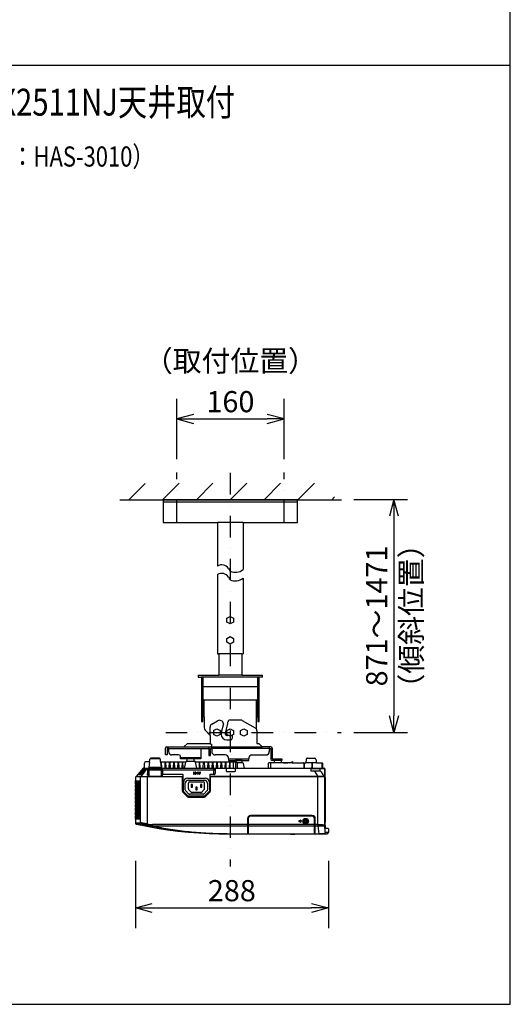
# Model space of a CAD drawing. Extents: x 1000 to 16000, y 500 to 32500.
# Drawn here: x 8687 to 16000, y 500 to 15179 of the extents above; entities that cross this region are included whole.
import ezdxf
from ezdxf.enums import TextEntityAlignment as Align

# ---------------------------------------------------------------- set-up
doc = ezdxf.new("R2010")
doc.units = 0
doc.header["$LTSCALE"] = 640
doc.header["$MEASUREMENT"] = 0
doc.linetypes.add('DASHDOT', pattern=[1, 0.5, -0.25, 0, -0.25])
for name, color, linetype in [('MOJI', 7, 'CONTINUOUS'), ('SUGATA', 7, 'CONTINUOUS'), ('SUNPO', 7, 'CONTINUOUS'), ('THUSIN', 7, 'CONTINUOUS'), ('WAKU', 7, 'CONTINUOUS')]:
    doc.layers.add(name, color=color, linetype=linetype)
doc.styles.get("Standard").update_dxf_attribs({"font": 'romans.shx', "bigfont": 'BIGFONT.shx'})

msp = doc.modelspace()

# ---------------------------------------------------------------- linework, layer by layer
at = {"layer": 'SUGATA', "color": 1, "linetype": 'Continuous'}
for p, q in [((10316, 8022), (10558, 8263)), ((10816, 8022), (11062, 8267)), ((11321, 8022), (11566, 8267)), ((11825, 8022), (12071, 8267)), ((12329, 8022), (12575, 8267)), ((12833, 8022), (13079, 8267)), ((13338, 8022), (13381, 8065)), ((11776, 6255), (11826, 6282)), ((11776, 6198), (11776, 6255)), ((11826, 6171), (11776, 6198)), ((11826, 6282), (11876, 6255)), ((11876, 6198), (11826, 6171)), ((11876, 6255), (11876, 6198)), ((11776, 5955), (11826, 5982)), ((11776, 5898), (11776, 5955)), ((11826, 5871), (11776, 5898)), ((11826, 5982), (11876, 5955)), ((11876, 5898), (11826, 5871)), ((11876, 5955), (11876, 5898)), ((11576, 4580), (11626, 4607)), ((11576, 4580), (11576, 4523)), ((11626, 4607), (11676, 4580)), ((11676, 4580), (11676, 4523)), ((11776, 4580), (11826, 4607)), ((11776, 4523), (11776, 4580)), ((11826, 4607), (11876, 4580)), ((11876, 4580), (11876, 4523)), ((11976, 4580), (12026, 4607)), ((11976, 4523), (11976, 4580)), ((12026, 4607), (12076, 4580)), ((12076, 4580), (12076, 4523)), ((11626, 4496), (11576, 4523)), ((11676, 4523), (11626, 4496)), ((11826, 4496), (11776, 4523)), ((11876, 4523), (11826, 4496)), ((12026, 4496), (11976, 4523)), ((12076, 4523), (12026, 4496)), ((11086, 4181), (11386, 4181)), ((11764, 4019), (11764, 3980)), ((11771, 3973), (11895, 3973)), ((11902, 3980), (11902, 4019)), ((11201, 3841), (11441, 3841)), ((11282, 3960), (11278, 3960)), ((11278, 3960), (11278, 3930)), ((11278, 3930), (11282, 3930)), ((11298, 3936), (11282, 3960)), ((11282, 3954), (11297, 3930)), ((11282, 3930), (11282, 3954)), ((11297, 3930), (11301, 3930)), ((11301, 3960), (11298, 3960)), ((11298, 3960), (11298, 3936)), ((11301, 3930), (11301, 3960)), ((11312, 3960), (11308, 3960)), ((11308, 3960), (11308, 3930)), ((11308, 3930), (11312, 3930)), ((11312, 3930), (11312, 3960)), ((11329, 3949), (11333, 3949)), ((11334, 3940), (11330, 3940)), ((11342, 3957), (11342, 3957)), ((11342, 3933), (11342, 3933)), ((11357, 3960), (11368, 3930)), ((11362, 3960), (11357, 3960)), ((11365, 3951), (11362, 3960)), ((11376, 3951), (11365, 3951)), ((11370, 3935), (11366, 3948)), ((11366, 3948), (11375, 3948)), ((11368, 3930), (11373, 3930)), ((11375, 3948), (11370, 3935)), ((11373, 3930), (11384, 3960)), ((11379, 3960), (11376, 3951)), ((11384, 3960), (11379, 3960)), ((11156, 3695), (11156, 3796)), ((11160, 3685), (11210, 3635)), ((11201, 3712), (11201, 3796)), ((11246, 3660), (11205, 3701)), ((11221, 3816), (11421, 3816)), ((11261, 3776), (11241, 3776)), ((11241, 3776), (11241, 3736)), ((11241, 3736), (11261, 3736)), ((11261, 3736), (11261, 3776)), ((11331, 3736), (11311, 3736)), ((11311, 3736), (11311, 3696)), ((11311, 3696), (11331, 3696)), ((11331, 3696), (11331, 3736)), ((11401, 3776), (11381, 3776)), ((11381, 3776), (11381, 3736)), ((11381, 3736), (11401, 3736)), ((11436, 3701), (11395, 3660)), ((11401, 3736), (11401, 3776)), ((11431, 3635), (11481, 3685)), ((11441, 3712), (11441, 3796)), ((11486, 3796), (11486, 3695)), ((11421, 3631), (11221, 3631)), ((11385, 3656), (11257, 3656)), ((12864, 3236), (12846, 3236)), ((12846, 3236), (12846, 3223)), ((12888, 3230), (12866, 3243)), ((12866, 3243), (12866, 3238)), ((12866, 3216), (12888, 3230)), ((12932, 3235), (12945, 3235)), ((12932, 3225), (12932, 3235)), ((12945, 3248), (12955, 3248)), ((12945, 3235), (12945, 3248)), ((12955, 3248), (12955, 3235)), ((12955, 3235), (12968, 3235)), ((12968, 3235), (12968, 3225)), ((12846, 3223), (12864, 3223)), ((12866, 3221), (12866, 3216)), ((12945, 3225), (12932, 3225)), ((12945, 3212), (12945, 3225)), ((12955, 3212), (12945, 3212)), ((12968, 3225), (12955, 3225)), ((12955, 3225), (12955, 3212))]:
    msp.add_line(p, q, dxfattribs=at)
at = {"layer": 'SUGATA', "color": 3, "linetype": 'Continuous'}
for p, q in [((10180, 8022), (13483, 8022)), ((10826, 8022), (10826, 7682)), ((10826, 7992), (12826, 7992)), ((12826, 8022), (10830, 8022)), ((12826, 7682), (12826, 8022)), ((10826, 7682), (11636, 7682)), ((11636, 7682), (11636, 7033)), ((12016, 7682), (11636, 7682)), ((12016, 7682), (12826, 7682)), ((12016, 7682), (12016, 6980)), ((11636, 6906), (11636, 5727)), ((11797, 6996), (11826, 6956)), ((11797, 6870), (11826, 6830)), ((12016, 6854), (12016, 5727)), ((11636, 5727), (11656, 5727)), ((11656, 5727), (11656, 5407)), ((11996, 5727), (11656, 5727)), ((11996, 5727), (12016, 5727)), ((11996, 5727), (11996, 5407)), ((11346, 5407), (11656, 5407)), ((11346, 5407), (11346, 5377)), ((11346, 5377), (11396, 5377)), ((11396, 5377), (11396, 4717)), ((12256, 5377), (11396, 5377)), ((11416, 5377), (11416, 4787)), ((11996, 5407), (11656, 5407)), ((11996, 5407), (12306, 5407)), ((12236, 4792), (12236, 5377)), ((12256, 4717), (12256, 5377)), ((12306, 5377), (12256, 5377)), ((12306, 5377), (12306, 5407)), ((11396, 5237), (12256, 5237)), ((11436, 5037), (12216, 5037)), ((11436, 4786), (11436, 5037)), ((12216, 4786), (12216, 5037)), ((11396, 4717), (11416, 4717)), ((11416, 4717), (11416, 4791)), ((11436, 4786), (11416, 4786)), ((11436, 4786), (11436, 4620)), ((11551, 4677), (11635, 4726)), ((11792, 4687), (11792, 4709)), ((11989, 4737), (11822, 4737)), ((12004, 4733), (12196, 4622)), ((12216, 4601), (12216, 4786)), ((12216, 4786), (12236, 4786)), ((12236, 4791), (12236, 4717)), ((12236, 4717), (12256, 4717)), ((11450, 4585), (11526, 4509)), ((11526, 4509), (11526, 4634)), ((11724, 4683), (11691, 4550)), ((11756, 4542), (11792, 4687)), ((12221, 4579), (12221, 4387)), ((11526, 4509), (11526, 4397)), ((11691, 4550), (11691, 4522)), ((11756, 4522), (11756, 4542)), ((11779, 4507), (11771, 4507)), ((11771, 4442), (11828, 4442)), ((11858, 4472), (11858, 4513)), ((10861, 4217), (10861, 4317)), ((10881, 4337), (11136, 4337)), ((10884, 4314), (10884, 4217)), ((10904, 4314), (10884, 4314)), ((10904, 4314), (11506, 4314)), ((10904, 4314), (10904, 4267)), ((11136, 4337), (11186, 4387)), ((11136, 4337), (12301, 4337)), ((11186, 4387), (11528, 4387)), ((11386, 4314), (11386, 4161)), ((11506, 4314), (11506, 4317)), ((11506, 4314), (11506, 4207)), ((11529, 4207), (11529, 4314)), ((11529, 4314), (11549, 4314)), ((11546, 4377), (11546, 4337)), ((11549, 4314), (11549, 4337)), ((11549, 4317), (12408, 4317)), ((11549, 4314), (11549, 4267)), ((12221, 4387), (12251, 4387)), ((12301, 4337), (12251, 4387)), ((12431, 4337), (12301, 4337)), ((12408, 4337), (12408, 4267)), ((12408, 4314), (12428, 4314)), ((12428, 4314), (12428, 4157)), ((12451, 4317), (12451, 4160)), ((10633, 4161), (10633, 4161)), ((10633, 4161), (10633, 4161)), ((10633, 4161), (10633, 4161)), ((10778, 4161), (10778, 4161)), ((10778, 4161), (10778, 4161)), ((10778, 4161), (10778, 4161)), ((10884, 4217), (10861, 4217)), ((11056, 4217), (10954, 4217)), ((11086, 4161), (11086, 4187)), ((11189, 4161), (11086, 4161)), ((11143, 4020), (11163, 4112)), ((11178, 4124), (11184, 4124)), ((11184, 4124), (11184, 4156)), ((11184, 4124), (11288, 4124)), ((11386, 4161), (11189, 4161)), ((11288, 4124), (11288, 4156)), ((11288, 4124), (11294, 4124)), ((11306, 4117), (11907, 4117)), ((11329, 4020), (11308, 4112)), ((11506, 4207), (11529, 4207)), ((11751, 4217), (11599, 4217)), ((11801, 4167), (11801, 4137)), ((11801, 4160), (12101, 4160)), ((11801, 4137), (12101, 4137)), ((11899, 4117), (11899, 4132)), ((11998, 4137), (11904, 4137)), ((11912, 4137), (11996, 4137)), ((12003, 4100), (12003, 4132)), ((12101, 4137), (12101, 4167)), ((12151, 4217), (12358, 4217)), ((12580, 4137), (12448, 4137)), ((12451, 4160), (12593, 4160)), ((12481, 4132), (12481, 4100)), ((12580, 4137), (12486, 4137)), ((12593, 4137), (12580, 4137)), ((12585, 4132), (12585, 4100)), ((12593, 4160), (12593, 4137)), ((12706, 4100), (12746, 4115)), ((12746, 4115), (12750, 4115)), ((12751, 4114), (12751, 4106)), ((12959, 4157), (12951, 4100)), ((12974, 4170), (13088, 4170)), ((13103, 4157), (13110, 4100)), ((10522, 4016), (10428, 3902)), ((10497, 3896), (10591, 4020)), ((10543, 4087), (10543, 4020)), ((10543, 4020), (13226, 4020)), ((10606, 3900), (10607, 3995)), ((10616, 3900), (10618, 3990)), ((10622, 4010), (10789, 4010)), ((10633, 4020), (10623, 4022)), ((10625, 3997), (10787, 3997)), ((10779, 4020), (10789, 4022)), ((10791, 4025), (10791, 4028)), ((10794, 3990), (10795, 3900)), ((10804, 3995), (10806, 3900)), ((10816, 3995), (11606, 3995)), ((10816, 3994), (10817, 3925)), ((11581, 3925), (11581, 4020)), ((11606, 3957), (11606, 3995)), ((12003, 4100), (11927, 4100)), ((12009, 4100), (12003, 4100)), ((12039, 4020), (12023, 4088)), ((12392, 4090), (12389, 4020)), ((12585, 4100), (12402, 4100)), ((12428, 4022), (12432, 4094)), ((12432, 4094), (12432, 4100)), ((12621, 4100), (12585, 4100)), ((12621, 4102), (12682, 4102)), ((12621, 4100), (12621, 4102)), ((12683, 4100), (12621, 4100)), ((12683, 4101), (12683, 4100)), ((12705, 4100), (12683, 4100)), ((12748, 4100), (12705, 4100)), ((12748, 4100), (12751, 4106)), ((12748, 4100), (12951, 4100)), ((12928, 4020), (12928, 4090)), ((13110, 4100), (12951, 4100)), ((13032, 3977), (13032, 4015)), ((13032, 4015), (13226, 4015)), ((13171, 3977), (13032, 3977)), ((13043, 4100), (13043, 4020)), ((13048, 4090), (13048, 4020)), ((13135, 3896), (13086, 3977)), ((13110, 4100), (13196, 4100)), ((13163, 4020), (13163, 3977)), ((13206, 4020), (13206, 4090)), ((13231, 4010), (13231, 3889)), ((13236, 4010), (13236, 3889)), ((11104, 3890), (10425, 3890)), ((10500, 3896), (10500, 3890)), ((10585, 3896), (10585, 3189)), ((10606, 3900), (10616, 3900)), ((10793, 3898), (10618, 3898)), ((10795, 3900), (10806, 3900)), ((10807, 3896), (11123, 3896)), ((11118, 3925), (10817, 3925)), ((10817, 3925), (10817, 3924)), ((10818, 3914), (10817, 3924)), ((11115, 3677), (11115, 3880)), ((11123, 3673), (11123, 3917)), ((11191, 3869), (11451, 3869)), ((11519, 3917), (11519, 3673)), ((13223, 3896), (11519, 3896)), ((11581, 3925), (11524, 3925)), ((11527, 3880), (11527, 3677)), ((13230, 3890), (11537, 3890)), ((13223, 3896), (13223, 3890)), ((13235, 3142), (13235, 3880)), ((13240, 3880), (13240, 3217)), ((11199, 3598), (11123, 3672)), ((11127, 3676), (11127, 3806)), ((11199, 3603), (11129, 3672)), ((11519, 3672), (11442, 3598)), ((11513, 3672), (11442, 3603)), ((11515, 3806), (11515, 3676)), ((11120, 3663), (11190, 3595)), ((11442, 3597), (11200, 3597)), ((11203, 3590), (11438, 3590)), ((11438, 3602), (11204, 3602)), ((11452, 3595), (11521, 3663)), ((12082, 3270), (12082, 3040)), ((12093, 3268), (12093, 3040)), ((13048, 3315), (12127, 3315)), ((13046, 3303), (12128, 3303)), ((13081, 3040), (13081, 3268)), ((13093, 3040), (13093, 3270)), ((10501, 3186), (10427, 3186)), ((10581, 3170), (10585, 3189)), ((10585, 3169), (10581, 3170)), ((10589, 3188), (10585, 3189)), ((10593, 3167), (10585, 3169)), ((10660, 3153), (10660, 3152)), ((10664, 3163), (10662, 3155)), ((13235, 3143), (13232, 3169)), ((13236, 3138), (13235, 3143)), ((13236, 3132), (13236, 3138)), ((13238, 3120), (13236, 3132)), ((13283, 3120), (13247, 3120)), ((13288, 3115), (13288, 3060)), ((11512, 3045), (11654, 3041)), ((11654, 3041), (11781, 3040)), ((11781, 3040), (13268, 3040)), ((12790, 3038), (12857, 3039))]:
    msp.add_line(p, q, dxfattribs=at)
at = {"layer": 'SUGATA', "color": 3}
for p, q in [((10623, 4117), (10573, 4117)), ((10623, 4117), (10614, 4028)), ((10623, 4117), (10627, 4152)), ((10642, 4163), (10639, 4163)), ((10642, 4163), (10639, 4163)), ((10642, 4163), (10642, 4173)), ((10642, 4173), (10769, 4173)), ((10642, 4163), (10769, 4163)), ((10769, 4173), (10769, 4163)), ((10769, 4163), (10773, 4163)), ((10788, 4117), (10784, 4152)), ((10788, 4117), (11165, 4117)), ((10788, 4117), (10798, 4028)), ((10530, 4020), (10543, 4020)), ((10798, 4028), (10614, 4028)), ((10621, 4028), (10621, 4025)), ((11927, 4097), (11930, 4020)), ((12428, 4020), (12428, 4022)), ((12933, 4020), (12933, 4100)), ((13196, 4020), (13196, 4100)), ((10411, 3885), (10411, 3206)), ((10416, 3890), (10425, 3890)), ((10425, 3890), (10425, 3896)), ((10425, 3896), (10605, 3896)), ((10485, 3890), (10485, 3205)), ((13133, 3163), (13133, 3896)), ((10411, 3206), (10485, 3205)), ((10664, 3163), (13133, 3163)), ((13133, 3180), (10666, 3180)), ((13133, 3180), (13133, 3163)), ((13133, 3163), (13146, 3041)), ((13146, 3041), (13146, 3040))]:
    msp.add_line(p, q, dxfattribs=at)
at = {"layer": 'SUGATA', "color": 1}
for p, q in [((10798, 4117), (10798, 4116)), ((10798, 4116), (10802, 4020)), ((10852, 4116), (10848, 4020)), ((10851, 4117), (10852, 4116)), ((10862, 4117), (10862, 4116)), ((10862, 4116), (10866, 4020)), ((10916, 4116), (10912, 4020)), ((10915, 4117), (10916, 4116)), ((10926, 4117), (10926, 4116)), ((10926, 4116), (10930, 4020)), ((10980, 4116), (10976, 4020)), ((10979, 4117), (10980, 4116)), ((10990, 4117), (10990, 4116)), ((10990, 4116), (10994, 4020)), ((11044, 4116), (11040, 4020)), ((11043, 4117), (11044, 4116)), ((11054, 4117), (11054, 4116)), ((11054, 4116), (11058, 4020)), ((11108, 4116), (11104, 4020)), ((11107, 4117), (11108, 4116)), ((11118, 4116), (11118, 4117)), ((11122, 4020), (11118, 4116)), ((11364, 4116), (11360, 4020)), ((11363, 4117), (11364, 4116)), ((11374, 4116), (11374, 4117)), ((11378, 4020), (11374, 4116)), ((11424, 4020), (11428, 4116)), ((11428, 4116), (11427, 4117)), ((11438, 4117), (11438, 4116)), ((11438, 4116), (11442, 4020)), ((11492, 4116), (11488, 4020)), ((11491, 4117), (11492, 4116)), ((11502, 4117), (11502, 4116)), ((11502, 4116), (11506, 4020)), ((11556, 4116), (11552, 4020)), ((11555, 4117), (11556, 4116)), ((11566, 4117), (11566, 4116)), ((11566, 4116), (11570, 4020)), ((11620, 4116), (11616, 4020)), ((11619, 4117), (11620, 4116)), ((11630, 4117), (11630, 4116)), ((11630, 4116), (11634, 4020)), ((11684, 4116), (11680, 4020)), ((11683, 4117), (11684, 4116)), ((11694, 4117), (11694, 4116)), ((11694, 4116), (11698, 4020)), ((11748, 4116), (11744, 4020)), ((11747, 4117), (11748, 4116)), ((11758, 4117), (11758, 4116)), ((11758, 4116), (11762, 4020)), ((11812, 4116), (11808, 4020)), ((11811, 4117), (11812, 4116)), ((11822, 4116), (11823, 4117)), ((11826, 4020), (11822, 4116)), ((11872, 4020), (11876, 4116)), ((11876, 4116), (11874, 4117)), ((11910, 4020), (11907, 4117)), ((10528, 4019), (10450, 3925)), ((10542, 4020), (10463, 3925)), ((10555, 4020), (10477, 3925)), ((10569, 4020), (10491, 3925)), ((10504, 3925), (10583, 4020)), ((10425, 3833), (10425, 3789)), ((10437, 3833), (10437, 3789)), ((10445, 3833), (10445, 3789)), ((10450, 3925), (10504, 3925)), ((10455, 3833), (10455, 3789)), ((10467, 3833), (10467, 3789)), ((10475, 3833), (10475, 3789)), ((10425, 3774), (10425, 3730)), ((10425, 3716), (10425, 3672)), ((10437, 3774), (10437, 3730)), ((10437, 3716), (10437, 3672)), ((10445, 3774), (10445, 3730)), ((10445, 3716), (10445, 3672)), ((10455, 3774), (10455, 3730)), ((10455, 3716), (10455, 3672)), ((10467, 3774), (10467, 3730)), ((10467, 3716), (10467, 3672)), ((10475, 3774), (10475, 3730)), ((10475, 3716), (10475, 3672)), ((10425, 3657), (10425, 3613)), ((10425, 3598), (10425, 3555)), ((10425, 3540), (10425, 3496)), ((10437, 3657), (10437, 3613)), ((10437, 3598), (10437, 3555)), ((10437, 3540), (10437, 3496)), ((10445, 3657), (10445, 3613)), ((10445, 3598), (10445, 3555)), ((10445, 3540), (10445, 3496)), ((10455, 3657), (10455, 3613)), ((10455, 3598), (10455, 3555)), ((10455, 3540), (10455, 3496)), ((10467, 3657), (10467, 3613)), ((10467, 3598), (10467, 3555)), ((10467, 3540), (10467, 3496)), ((10475, 3657), (10475, 3613)), ((10475, 3598), (10475, 3555)), ((10475, 3540), (10475, 3496)), ((10425, 3481), (10425, 3437)), ((10425, 3423), (10425, 3379)), ((10437, 3481), (10437, 3437)), ((10437, 3423), (10437, 3379)), ((10445, 3481), (10445, 3437)), ((10445, 3423), (10445, 3379)), ((10455, 3481), (10455, 3437)), ((10455, 3423), (10455, 3379)), ((10467, 3481), (10467, 3437)), ((10467, 3423), (10467, 3379)), ((10475, 3481), (10475, 3437)), ((10475, 3423), (10475, 3379)), ((10425, 3364), (10425, 3320)), ((10425, 3305), (10425, 3262)), ((10437, 3364), (10437, 3320)), ((10437, 3305), (10437, 3262)), ((10445, 3364), (10445, 3320)), ((10445, 3305), (10445, 3262)), ((10455, 3364), (10455, 3320)), ((10455, 3305), (10455, 3262)), ((10467, 3364), (10467, 3320)), ((10467, 3305), (10467, 3262)), ((10475, 3364), (10475, 3320)), ((10475, 3305), (10475, 3262))]:
    msp.add_line(p, q, dxfattribs=at)
at = {"layer": 'SUGATA', "color": 3, "linetype": 'Continuous'}
for points in [[(10627, 4152), (10628, 4153), (10628, 4154), (10628, 4155), (10629, 4156), (10629, 4157), (10630, 4158), (10630, 4158), (10631, 4159), (10631, 4159), (10632, 4160), (10632, 4160), (10632, 4161), (10633, 4161), (10633, 4161), (10633, 4161)], [(10784, 4152), (10784, 4153), (10784, 4154), (10783, 4155), (10783, 4156), (10783, 4157), (10782, 4158), (10782, 4158), (10781, 4159), (10781, 4159), (10780, 4160), (10780, 4160), (10779, 4161), (10779, 4161), (10779, 4161), (10778, 4161)], [(12751, 4114), (12751, 4114), (12751, 4114), (12750, 4114), (12750, 4115)], [(13235, 3885), (13235, 3886), (13235, 3886), (13234, 3887), (13234, 3887), (13234, 3888), (13233, 3888), (13233, 3889), (13232, 3889), (13231, 3889), (13231, 3889), (13230, 3890)], [(13235, 3885), (13235, 3885), (13235, 3885)], [(13235, 3884), (13235, 3884), (13235, 3885)], [(13235, 3880), (13235, 3881), (13235, 3881), (13235, 3882), (13235, 3883), (13235, 3883), (13235, 3884)], [(13240, 3880), (13240, 3881), (13240, 3882), (13240, 3882), (13239, 3883), (13239, 3883), (13239, 3884), (13239, 3884), (13239, 3885), (13239, 3885), (13239, 3885), (13239, 3886), (13239, 3886), (13239, 3887), (13238, 3887), (13238, 3888), (13238, 3888), (13237, 3889), (13236, 3889), (13236, 3889)], [(10411, 3206), (10411, 3204), (10411, 3202), (10412, 3199), (10413, 3197), (10414, 3195), (10415, 3193), (10417, 3191), (10419, 3190), (10421, 3188), (10423, 3187), (10425, 3186), (10427, 3186)], [(10427, 3186), (10580, 3154), (10734, 3127), (10889, 3103), (11045, 3082), (11203, 3066), (11360, 3054), (11512, 3045)], [(10593, 3167), (10600, 3165), (10612, 3163), (10624, 3160), (10636, 3158), (10647, 3155), (10660, 3153)], [(13241, 3171), (13241, 3173), (13241, 3177), (13241, 3180), (13240, 3184), (13240, 3188), (13240, 3193), (13240, 3198), (13240, 3202), (13240, 3207), (13240, 3213), (13240, 3217)], [(13247, 3120), (13245, 3139), (13243, 3155), (13241, 3171)], [(12655, 3040), (12656, 3040), (12657, 3039)], [(12657, 3039), (12723, 3038), (12790, 3038)]]:
    msp.add_lwpolyline(points, dxfattribs=at)
at = {"layer": 'SUGATA', "color": 1}
for points in [[(10475, 3789), (10412, 3789), (10412, 3833), (10475, 3833)], [(10475, 3730), (10412, 3730), (10412, 3774), (10475, 3774)], [(10475, 3672), (10412, 3672), (10412, 3716), (10475, 3716)], [(10475, 3613), (10412, 3613), (10412, 3657), (10475, 3657)], [(10475, 3555), (10412, 3555), (10412, 3598), (10475, 3598)], [(10475, 3496), (10412, 3496), (10412, 3540), (10475, 3540)], [(10475, 3437), (10412, 3437), (10412, 3481), (10475, 3481)], [(10475, 3379), (10412, 3379), (10412, 3423), (10475, 3423)], [(10475, 3320), (10412, 3320), (10412, 3364), (10475, 3364)], [(10475, 3262), (10412, 3262), (10412, 3305), (10475, 3305)]]:
    msp.add_lwpolyline(points, close=True, dxfattribs=at)
at = {"layer": 'SUGATA', "color": 1, "linetype": 'Continuous'}
for radius in [42.5, 34.5, 26.4]:
    msp.add_circle((12950, 3230), radius, dxfattribs=at)
at = {"layer": 'SUGATA', "color": 3, "linetype": 'Continuous'}
for centre, radius, start, end in [((11698, 6934), 117, 32.1757, 122.3512), ((11698, 6808), 117, 32.1757, 122.3512), ((11902, 7120), 180, 245.1059, 309.3652), ((11902, 6993), 180, 245.1059, 309.3652), ((11436, 5017), 20, 90, 180), ((12216, 5017), 20, 0, 90), ((11665, 4674), 60, 9.3741, 120), ((11821, 4708), 28.9, 87.8436, 177.588), ((11989, 4707), 30, 60, 90), ((11486, 4620), 50, 180, 224.9995), ((11576, 4634), 50, 120, 180), ((12171, 4579), 50, 25.8419, 59.2176), ((12171, 4579), 50, 0, 25.8419), ((11771, 4522), 80, 180, 270), ((11771, 4522), 15, 180, 270), ((11779, 4522), 15, 270, 330.6993), ((11828, 4472), 30, 270, 0), ((10881, 4317), 20, 90, 180), ((10954, 4267), 50, 180, 270), ((11526, 4317), 20, 90, 180), ((11546, 4397), 20.2, 180.2469, 209.9586), ((11546, 4397), 20, 210.0429, 270), ((11599, 4267), 50, 180, 270), ((12358, 4267), 50, 270, 0), ((12431, 4317), 20, 0, 90), ((10573, 4087), 30, 90, 180), ((10639, 4151), 12, 90, 117.5963), ((10773, 4151), 12, 62.4037, 90), ((11056, 4187), 30, 0, 90), ((11178, 4109), 15, 90, 167.5295), ((11189, 4156), 5, 90, 180), ((11283, 4156), 5, 0, 90), ((11294, 4109), 15, 12.4705, 90), ((11751, 4167), 50, 0, 90), ((11904, 4132), 5, 90, 180), ((11907, 4097), 20, 2, 89.9998), ((11998, 4132), 5, 0, 90), ((12150, 4167), 49.6, 89.5558, 180.184), ((12448, 4157), 20, 180, 270), ((12486, 4132), 5, 90, 180), ((12580, 4132), 5, 0, 90), ((12974, 4155), 15, 90, 172.4054), ((13088, 4155), 15, 7.5946, 90), ((10530, 4010), 10, 90, 140.1944), ((10622, 3994), 25.8, 89.3115, 180.5917), ((10624, 3993), 27.4, 175.147, 178.3432), ((10622, 3995), 15, 90, 179), ((10625, 3990), 7, 90.0001, 178.9999), ((10624, 4025), 3, 180, 255.9638), ((10787, 3990), 7, 1.0001, 89.9999), ((10788, 4025), 3, 284.0362, 0), ((10789, 3995), 15, 1, 90), ((10790, 3994), 25.8, 359.4083, 90.6885), ((11581, 3995), 25, 0, 90), ((12009, 4085), 15, 12.6804, 90), ((12402, 4090), 10, 90, 177), ((12682, 4101), 0.953, 57.4883, 61.2698), ((12705, 4102), 2, 270.0461, 290.556), ((12918, 4090), 10, 0.0004, 90.0138), ((13027, 4015), 5, 0, 90), ((13058, 4090), 10, 89.9863, 179.9996), ((13196, 4090), 10, 0, 90), ((13226, 4010), 10, 0, 90), ((13226, 4010), 5, 0, 90), ((10416, 3885), 5, 90, 180), ((10435, 3896), 9.66, 139.4625, 180.7319), ((10619, 3916), 25.2, 186.2706, 234.4719), ((10618, 3900), 2, 180, 270), ((10793, 3900), 2, 270, 0), ((10792, 3916), 25.2, 305.5281, 353.7294), ((11191, 3806), 63.9, 90, 180), ((11451, 3806), 63.9, 0, 90), ((11576, 3954), 29.8, 278.9396, 5.7524), ((14576, 4838), 1646, 212.5592, 214.5923), ((13211, 3896), 12, 0.0064, 34.5785), ((11133, 3676), 5.99, 179.9985, 225.8084), ((11509, 3676), 5.99, 314.1916, 0.0015), ((11204, 3608), 5.99, 225.8057, 270.0013), ((11438, 3608), 5.99, 269.9987, 314.1943), ((12127, 3270), 45, 90, 180), ((12128, 3268), 35, 90, 180), ((13046, 3268), 35, 0, 90), ((13048, 3270), 45, 0, 90), ((10666, 3540), 360, 257.6849, 269.9453), ((4910, 2202), 8378, 5.8685, 6.2876), ((13283, 3115), 5, 0, 90), ((13225, 3058), 18.9, 299.2627, 0.2768), ((13268, 3060), 20, 270, 0)]:
    msp.add_arc(centre, radius, start, end, dxfattribs=at)
at = {"layer": 'SUGATA', "color": 1, "linetype": 'Continuous'}
for centre, radius, start, end in [((11771, 3980), 7, 179.9999, 270.0001), ((11895, 3980), 7, 269.9999, 0.0001), ((11201, 3796), 45, 90.0004, 179.9995), ((11330, 3947), 25.5, 353.2891, 357.2201), ((11327, 3947), 28.4, 349.7273, 353.3674), ((11441, 3796), 45, 0.0005, 89.9997), ((11171, 3695), 15, 179.996, 225.004), ((11221, 3796), 20, 90, 180), ((11216, 3712), 15, 180, 225), ((11421, 3796), 20, 0, 90), ((11426, 3712), 15, 315, 0), ((11471, 3695), 15, 314.996, 0.004), ((11221, 3646), 15, 224.9964, 270.0036), ((11257, 3671), 15, 225, 270), ((11385, 3671), 15, 270, 315), ((11421, 3646), 15, 269.9964, 315.0036), ((12864, 3238), 2, 270, 0), ((12864, 3221), 2, 0, 90)]:
    msp.add_arc(centre, radius, start, end, dxfattribs=at)
at = {"layer": 'SUGATA', "color": 3, "linetype": 'Continuous'}
for centre, major_axis, ratio, start_param, end_param in [((11104, 3880), (10.4, 0), 0.961524, 0, 1.570796), ((11537, 3880), (10.4, 0), 0.961524, 1.570796, 3.141593), ((11135, 3678), (19.3, 8.1), 0.955207, -3.522574, -2.760611), ((11506, 3678), (19.3, -8.1), 0.955207, -0.380982, 0.380982), ((11204, 3610), (-7.9, -19.4), 0.955508, -0.372645, 0.372645), ((11438, 3610), (7.9, -19.4), 0.955508, -0.372645, 0.372645)]:
    msp.add_ellipse(centre, major_axis=major_axis, ratio=ratio, start_param=start_param, end_param=end_param, dxfattribs=at)
for points, knots in [([(10594, 3914), (10594, 3921), (10595, 3948), (10596, 3974), (10596, 3994)], [0, 0, 0, 0, 0.279921, 1, 1, 1, 1]), ([(12683, 4101), (12683, 4101), (12683, 4101), (12683, 4101), (12683, 4101)], [0, 0, 0, 0, 0.497795, 1, 1, 1, 1]), ([(11123, 3917), (11123, 3918), (11123, 3920), (11122, 3922), (11121, 3924), (11119, 3925), (11118, 3925), (11118, 3925)], [0, 0, 0, 0, 0.250533, 0.500799, 0.750099, 0.875165, 1, 1, 1, 1]), ([(11524, 3925), (11523, 3925), (11522, 3925), (11521, 3924), (11520, 3922), (11519, 3920), (11519, 3918), (11519, 3917)], [0, 0, 0, 0, 0.124834, 0.249901, 0.499201, 0.749467, 1, 1, 1, 1]), ([(10501, 3186), (10499, 3186), (10495, 3188), (10490, 3193), (10486, 3199), (10485, 3203), (10485, 3205)], [0, 0, 0, 0, 0.249457, 0.499286, 0.749515, 1, 1, 1, 1]), ([(10585, 3189), (10579, 3190), (10567, 3192), (10550, 3195), (10533, 3198), (10519, 3200), (10507, 3202), (10498, 3204), (10492, 3205), (10489, 3205), (10487, 3205), (10486, 3205), (10485, 3205)], [0, 0, 0, 0, 0.182711, 0.359512, 0.524609, 0.672459, 0.797946, 0.896588, 0.934671, 0.964769, 0.986606, 1, 1, 1, 1]), ([(10581, 3170), (10576, 3171), (10566, 3173), (10552, 3176), (10539, 3178), (10528, 3181), (10518, 3183), (10511, 3184), (10506, 3185), (10504, 3186), (10502, 3186), (10501, 3186), (10501, 3186)], [0, 0, 0, 0, 0.181927, 0.358174, 0.523079, 0.671118, 0.797067, 0.896233, 0.934527, 0.964763, 0.986648, 1, 1, 1, 1]), ([(10587, 3171), (10587, 3171), (10587, 3170), (10586, 3170), (10585, 3169), (10585, 3169), (10585, 3169)], [0, 0, 0, 0, 0.230661, 0.544423, 0.810518, 1, 1, 1, 1]), ([(10589, 3188), (10589, 3185), (10589, 3179), (10588, 3174), (10587, 3172)], [0, 0, 0, 0, 0.647553, 1, 1, 1, 1]), ([(10664, 3163), (10658, 3163), (10632, 3165), (10606, 3169), (10587, 3172)], [0, 0, 0, 0, 0.246958, 1, 1, 1, 1]), ([(10587, 3172), (10587, 3172), (10587, 3172), (10587, 3171), (10587, 3171)], [0, 0, 0, 0, 0.305713, 1, 1, 1, 1]), ([(10662, 3155), (10662, 3155), (10662, 3154), (10661, 3153), (10661, 3152), (10660, 3152)], [0, 0, 0, 0, 0.436618, 0.706914, 1, 1, 1, 1]), ([(11781, 3040), (11685, 3040), (11495, 3044), (11212, 3065), (10934, 3101), (10751, 3134), (10660, 3152)], [0, 0, 0, 0, 0.253598, 0.505749, 0.755023, 1, 1, 1, 1]), ([(11781, 3041), (11686, 3041), (11495, 3046), (11213, 3067), (10935, 3103), (10752, 3136), (10662, 3155)], [0, 0, 0, 0, 0.253823, 0.50611, 0.75534, 1, 1, 1, 1]), ([(10666, 3180), (10666, 3177), (10666, 3173), (10665, 3167), (10665, 3164), (10664, 3163)], [0, 0, 0, 0, 0.532977, 0.775209, 1, 1, 1, 1]), ([(13133, 3180), (13139, 3180), (13152, 3180), (13169, 3179), (13186, 3179), (13198, 3178), (13207, 3177), (13213, 3177), (13218, 3176), (13223, 3175), (13226, 3174), (13229, 3172), (13231, 3171), (13232, 3170), (13232, 3169)], [0, 0, 0, 0, 0.183417, 0.360183, 0.52417, 0.669747, 0.734083, 0.792081, 0.843339, 0.887599, 0.924808, 0.955219, 0.979712, 1, 1, 1, 1]), ([(13133, 3163), (13139, 3163), (13151, 3163), (13167, 3163), (13183, 3163), (13197, 3163), (13208, 3163), (13216, 3163), (13220, 3163), (13225, 3164), (13228, 3165), (13231, 3167), (13232, 3168), (13232, 3169)], [0, 0, 0, 0, 0.173656, 0.341679, 0.498907, 0.640858, 0.764136, 0.817822, 0.865908, 0.908286, 0.944564, 0.974752, 1, 1, 1, 1]), ([(13244, 3059), (13244, 3057), (13243, 3054), (13240, 3051), (13236, 3048), (13231, 3047), (13226, 3045), (13218, 3044), (13207, 3043), (13193, 3042), (13178, 3042), (13162, 3041), (13152, 3041), (13146, 3041)], [0, 0, 0, 0, 0.042486, 0.085139, 0.130176, 0.178727, 0.231087, 0.287334, 0.410774, 0.546682, 0.692297, 0.844512, 1, 1, 1, 1]), ([(13288, 3060), (13287, 3060), (13285, 3060), (13281, 3060), (13277, 3060), (13272, 3060), (13267, 3060), (13263, 3060), (13260, 3060), (13257, 3060), (13255, 3060), (13252, 3060), (13250, 3060), (13249, 3060), (13248, 3060), (13247, 3060), (13246, 3060), (13246, 3060), (13245, 3059), (13245, 3059), (13244, 3059)], [0, 0, 0, 0, 0.062073, 0.13966, 0.248274, 0.387908, 0.469354, 0.558552, 0.6555, 0.706879, 0.760195, 0.815448, 0.872637, 0.901958, 0.916799, 0.931762, 0.946846, 0.962085, 0.978492, 1, 1, 1, 1])]:
    msp.add_open_spline(points, degree=3, knots=knots, dxfattribs=at)
for points in [[(12682, 4102), (12682, 4102), (12683, 4101), (12683, 4101)], [(13171, 3977), (13177, 3969), (13183, 3960), (13189, 3952)], [(11123, 3672), (11123, 3672), (11123, 3672), (11123, 3673)], [(11519, 3673), (11519, 3672), (11519, 3672), (11519, 3672)], [(11200, 3597), (11200, 3597), (11199, 3598), (11199, 3598)], [(11442, 3598), (11442, 3598), (11442, 3597), (11442, 3597)]]:
    msp.add_open_spline(points, degree=3, dxfattribs=at)
at = {"layer": 'SUGATA', "color": 1, "linetype": 'Continuous'}
for points, knots in [([(11329, 3950), (11329, 3950), (11329, 3950), (11330, 3951), (11330, 3951), (11330, 3951)], [0, 0, 0, 0, 0.329346, 0.662165, 1, 1, 1, 1]), ([(11329, 3949), (11329, 3949), (11329, 3949), (11329, 3950), (11329, 3950), (11329, 3950)], [0, 0, 0, 0, 0.328436, 0.662608, 1, 1, 1, 1]), ([(11330, 3951), (11330, 3952), (11331, 3954), (11332, 3956), (11333, 3957), (11334, 3958)], [0, 0, 0, 0, 0.321037, 0.651128, 1, 1, 1, 1]), ([(11333, 3934), (11332, 3934), (11331, 3935), (11331, 3937), (11330, 3939), (11330, 3940)], [0, 0, 0, 0, 0.297268, 0.627465, 1, 1, 1, 1]), ([(11336, 3955), (11336, 3954), (11335, 3953), (11334, 3951), (11333, 3950), (11333, 3949)], [0, 0, 0, 0, 0.329441, 0.654367, 1, 1, 1, 1]), ([(11337, 3931), (11336, 3931), (11335, 3931), (11334, 3932), (11333, 3933), (11333, 3934)], [0, 0, 0, 0, 0.311896, 0.643396, 1, 1, 1, 1]), ([(11334, 3958), (11334, 3958), (11336, 3960), (11339, 3961), (11341, 3961), (11341, 3961)], [0, 0, 0, 0, 0.328643, 0.653844, 1, 1, 1, 1]), ([(11334, 3940), (11334, 3939), (11335, 3938), (11336, 3936), (11337, 3935), (11337, 3935)], [0, 0, 0, 0, 0.364294, 0.692071, 1, 1, 1, 1]), ([(11342, 3957), (11342, 3957), (11340, 3957), (11338, 3956), (11337, 3955), (11336, 3955)], [0, 0, 0, 0, 0.324079, 0.651147, 1, 1, 1, 1]), ([(11337, 3935), (11338, 3934), (11339, 3934), (11340, 3933), (11341, 3933), (11342, 3933)], [0, 0, 0, 0, 0.346147, 0.674179, 1, 1, 1, 1]), ([(11339, 3930), (11339, 3930), (11339, 3930), (11338, 3930), (11337, 3930), (11337, 3931)], [0, 0, 0, 0, 0.319992, 0.652695, 1, 1, 1, 1]), ([(11342, 3930), (11342, 3930), (11341, 3930), (11340, 3930), (11340, 3930), (11339, 3930)], [0, 0, 0, 0, 0.304814, 0.637684, 1, 1, 1, 1]), ([(11341, 3961), (11343, 3961), (11346, 3961), (11349, 3959), (11351, 3957), (11352, 3956)], [0, 0, 0, 0, 0.363461, 0.684306, 1, 1, 1, 1]), ([(11348, 3954), (11348, 3955), (11347, 3956), (11345, 3957), (11343, 3957), (11342, 3957)], [0, 0, 0, 0, 0.362394, 0.68739, 1, 1, 1, 1]), ([(11342, 3933), (11343, 3933), (11344, 3934), (11347, 3935), (11348, 3936), (11348, 3936)], [0, 0, 0, 0, 0.311515, 0.637769, 1, 1, 1, 1]), ([(11351, 3934), (11351, 3933), (11349, 3931), (11346, 3930), (11343, 3930), (11342, 3930)], [0, 0, 0, 0, 0.300845, 0.625143, 1, 1, 1, 1]), ([(11342, 3933), (11342, 3933), (11342, 3933), (11342, 3933), (11342, 3933), (11342, 3933)], [0, 0, 0, 0, 0.346465, 0.676611, 1, 1, 1, 1]), ([(11351, 3945), (11351, 3946), (11351, 3949), (11350, 3952), (11349, 3954), (11348, 3954)], [0, 0, 0, 0, 0.395422, 0.722078, 1, 1, 1, 1]), ([(11348, 3936), (11349, 3937), (11350, 3939), (11351, 3942), (11351, 3944), (11351, 3945)], [0, 0, 0, 0, 0.298918, 0.62582, 1, 1, 1, 1]), ([(11355, 3942), (11355, 3941), (11354, 3939), (11353, 3936), (11352, 3935), (11351, 3934)], [0, 0, 0, 0, 0.326984, 0.657319, 1, 1, 1, 1]), ([(11352, 3956), (11353, 3955), (11354, 3953), (11355, 3949), (11355, 3947), (11355, 3945)], [0, 0, 0, 0, 0.327035, 0.655184, 1, 1, 1, 1])]:
    msp.add_open_spline(points, degree=3, knots=knots, dxfattribs=at)
at = {"layer": 'SUNPO', "color": 1, "linetype": 'Continuous'}
for p, q in [((11028, 8627), (11028, 9527)), ((12628, 8627), (12628, 9527)), ((11278, 9294), (11028, 9227)), ((12628, 9227), (12378, 9294)), ((11028, 9227), (11278, 9227)), ((11028, 9227), (11278, 9160)), ((11278, 9227), (12378, 9227)), ((12628, 9227), (12378, 9227)), ((12378, 9160), (12628, 9227)), ((13666, 8027), (14466, 8027)), ((14266, 8027), (14199, 7777)), ((14333, 7777), (14266, 8027)), ((14266, 8027), (14266, 7777)), ((14266, 7777), (14266, 4801)), ((14266, 4551), (14199, 4801)), ((14333, 4801), (14266, 4551)), ((14266, 4551), (14266, 4801)), ((13666, 4551), (14466, 4551)), ((10411, 2637), (10411, 1637)), ((13288, 2637), (13288, 1637)), ((10411, 1937), (10661, 2004)), ((10411, 1937), (10661, 1937)), ((10661, 1870), (10411, 1937)), ((10661, 1937), (13038, 1937)), ((13038, 2004), (13288, 1937)), ((13288, 1937), (13038, 1937)), ((13288, 1937), (13038, 1870))]:
    msp.add_line(p, q, dxfattribs=at)
at = {"layer": 'THUSIN', "color": 7, "linetype": 'DASHDOT'}
for p, q in [((11028, 7687), (11028, 8427)), ((11826, 8421), (11826, 2556)), ((12628, 7687), (12628, 8427)), ((10864, 4551), (13481, 4551))]:
    msp.add_line(p, q, dxfattribs=at)
at = {"layer": 'WAKU', "color": 2, "linetype": 'Continuous'}
msp.add_line((1000, 14500), (16000, 14500), dxfattribs=at)
msp.add_lwpolyline([(1000, 500), (16000, 500), (16000, 32500), (1000, 32500)], close=True, dxfattribs=at)

# ---------------------------------------------------------------- texts
at = {"layer": 'MOJI', "color": 7, "width": 0.8}
for s, height, p in [('CP-WX3011NJ／CP-X3011NJ／CP-X2511NJ天井取付', 400, (1470, 13749)), ('高天井取付（取付金具：HAS-304H＋ブラケット：HAS-3010）', 300, (1470, 12989))]:
    msp.add_text(s, height=height, dxfattribs=at).set_placement(p)
at = {"layer": 'SUNPO', "color": 7}
for s, p in [('（取付位置）', (11828, 9934)), ('160', (11828, 9327)), ('288', (11849, 2037))]:
    msp.add_text(s, height=315, dxfattribs=at).set_placement(p, align=Align.CENTER)
for s, p in [('871～1471', (14166, 6289)), ('（傾斜位置）', (14681, 6289))]:
    msp.add_text(s, height=315, rotation=90, dxfattribs=at).set_placement(p, align=Align.CENTER)

doc.saveas('drawing.dxf')
